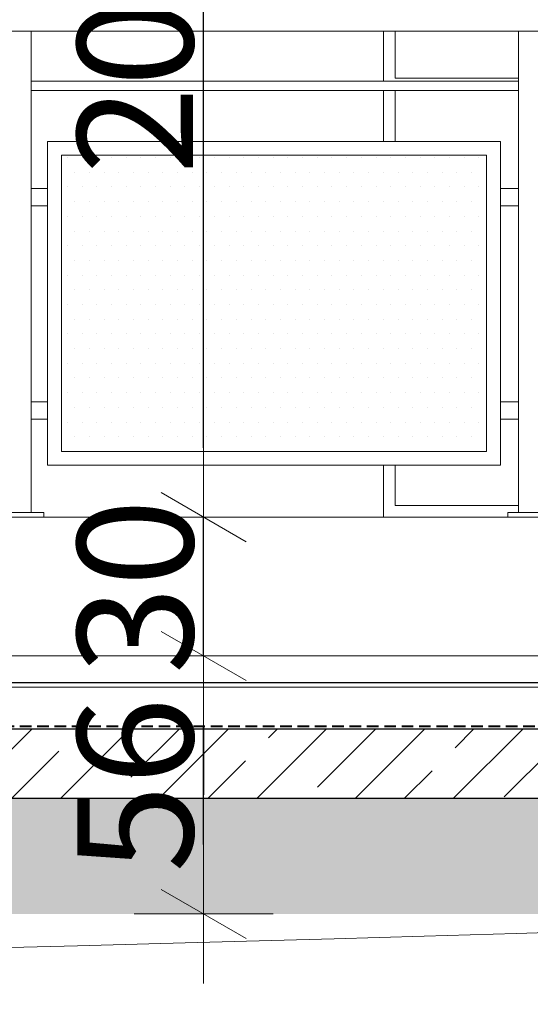
# Model space of a CAD drawing. Units: millimetres. Extents: x -943 to 42503, y 17413 to 33854.
# Drawn here: x 30848 to 30958, y 25745 to 25958 of the extents above; entities that cross this region are included whole.
import ezdxf

# ---------------------------------------------------------------- set-up
doc = ezdxf.new("R2010")
doc.units = ezdxf.units.MM
doc.header["$LTSCALE"] = 0.1
doc.linetypes.add('DASHED', pattern=[37.5, 25, -12.5])
doc.layers.get('0').update_dxf_attribs({"lineweight": 5})
for name, color, linetype, lineweight in [('A-CIENKIE LINIE', 250, 'Continuous', 5), ('A-linie pomocnicze', 253, 'Continuous', 9), ('A-okna', 251, 'Continuous', 5), ('A-wymiar wew.', 253, 'Continuous', 5), ('A-wypełanienie', 250, 'DASHED', 9), ('A-Ściana w widoku', 250, 'Continuous', 5), ('cienkie linie', 250, 'Continuous', 5), ('M izolacja', 5, 'DASHED', 30), ('Ogólne04', 7, 'Continuous', 50), ('SIATKA', 252, 'Continuous', 5), ('XR$2$Uzupełnienia_2d', 7, 'Continuous', 25), ('Ą-ŚCIANA-Gruba Linia', 250, 'Continuous', 30)]:
    doc.layers.add(name, color=color, linetype=linetype, lineweight=lineweight)
doc.styles.add('Arial Narrow', font='ARIALN.TTF', dxfattribs={"width": 0.7})
doc.dimstyles.new('DYBY 15', dxfattribs={"dimscale": 100, "dimtxt": 0.25, "dimasz": 0.15, "dimexe": 0, "dimexo": 0.3, "dimgap": 0.02, "dimtad": 1, "dimdec": 1, "dimrnd": 0.5, "dimdsep": 46, "dimtxsty": 'Arial Narrow', "dimblk1": 'A', "dimblk2": 'A', "dimsah": 1, "dimcen": 0.01, "dimdle": 0.1, "dimse1": 1, "dimse2": 1, "dimclrd": 256, "dimclre": 256, "dimclrt": 256, "dimaunit": 1, "dimazin": 0, "dimtfac": 1, "dimtdec": 1, "dimtix": 1, "dimtmove": 2, "dimatfit": 3, "dimfxl": 0, "dimtolj": 1, "dimtzin": 0, "dimarcsym": 0})

# ---------------------------------------------------------------- blocks, each defined once
blk = doc.blocks.new('A')
at = {"color": 31, "lineweight": 9}
for p, q in [((0, -1), (0, 1)), ((-0.354, -0.612), (0.354, 0.612)), ((-1, 0), (1, 0))]:
    blk.add_line(p, q, dxfattribs=at)
blk = doc.blocks.new('*D123')
at = {"layer": 'A-wymiar wew.', "lineweight": -2}
blk.add_line((30887.56, 25779.63), (30887.56, 25805.38), dxfattribs=at)
at = {"layer": 'DEFPOINTS', "color": 0}
for p in [(30817.89, 25820.38), (30887.56, 25820.38), (30825.89, 25764.63)]:
    blk.add_point(p, dxfattribs=at)
at = {"layer": 'A-wymiar wew.', "lineweight": -2, "xscale": 15, "yscale": 15, "zscale": 15}
for p, rotation in [((30887.56, 25820.38), 90), ((30887.56, 25764.63), 270)]:
    blk.add_blockref('A', p, dxfattribs=dict(at, rotation=rotation))
at = {"layer": 'A-wymiar wew.', "insert": (30872.8, 25792.51), "char_height": 25, "attachment_point": 5, "rotation": 90, "style": 'Arial Narrow'}
blk.add_mtext('\\A1;56', dxfattribs=at)
blk = doc.blocks.new('*D124')
at = {"layer": 'A-wymiar wew.', "lineweight": -2}
for p, q in [((30887.56, 25865.38), (30887.56, 25880.38)), ((30887.56, 25820.38), (30887.56, 25850.38)), ((30887.56, 25805.38), (30887.56, 25790.38))]:
    blk.add_line(p, q, dxfattribs=at)
at = {"layer": 'DEFPOINTS', "color": 0}
for p in [(30727.89, 25850.38), (30887.56, 25850.38), (30817.89, 25820.38)]:
    blk.add_point(p, dxfattribs=at)
at = {"layer": 'A-wymiar wew.', "lineweight": -2, "xscale": 15, "yscale": 15, "zscale": 15}
for p, rotation in [((30887.56, 25850.38), 270), ((30887.56, 25820.38), 90)]:
    blk.add_blockref('A', p, dxfattribs=dict(at, rotation=rotation))
at = {"layer": 'A-wymiar wew.', "insert": (30872.8, 25835.38), "char_height": 25, "attachment_point": 5, "rotation": 90, "style": 'Arial Narrow'}
blk.add_mtext('\\A1;30', dxfattribs=at)
blk = doc.blocks.new('*D125')
at = {"layer": 'A-wymiar wew.', "lineweight": -2}
blk.add_line((30887.56, 25865.38), (30887.56, 26040.38), dxfattribs=at)
at = {"layer": 'DEFPOINTS', "color": 0}
for p in [(30887.56, 26055.38), (30923.37, 26055.38), (30727.89, 25850.38)]:
    blk.add_point(p, dxfattribs=at)
at = {"layer": 'A-wymiar wew.', "lineweight": -2, "xscale": 15, "yscale": 15, "zscale": 15}
for p, rotation in [((30887.56, 26055.38), 90), ((30887.56, 25850.38), 270)]:
    blk.add_blockref('A', p, dxfattribs=dict(at, rotation=rotation))
at = {"layer": 'A-wymiar wew.', "insert": (30872.8, 25952.88), "char_height": 25, "attachment_point": 5, "rotation": 90, "style": 'Arial Narrow'}
blk.add_mtext('\\A1;205', dxfattribs=at)

msp = doc.modelspace()

# ---------------------------------------------------------------- hatches: boundary and pattern name
at = {"layer": 'A-wypełanienie'}
h = msp.add_hatch(dxfattribs=at)
h.set_pattern_fill('KRESKOWANI_7', color=256, scale=10, style=0, pattern_type=2)
h.set_pattern_definition([(45, (26653.624, 25850.382), (-10.6066, 10.6066), []), (45, (26648.321, 25855.685), (-10.6066, 10.6066), [20, -7])])
h.paths.add_polyline_path([(29431.116, 25789.632), (31108.116, 25789.632), (31108.116, 25804.632), (29431.116, 25804.632)], flags=0)
at = {"layer": 'Ogólne04', "linetype": 'Continuous', "lineweight": 13}
h = msp.add_hatch(dxfattribs=at)
h.set_pattern_fill('AR-SAND', scale=0.5, style=0)
h.set_pattern_definition([(37.5, (24982.705, 25656.566), (-0.800016, 24.47066), [0, -19.304, 0, -21.59, 0, -20.6375]), (7.5, (24982.705, 25656.566), (22.47616, 35.84126), [0, -10.414, 0, -17.399, 0, -6.6675]), (327.5, (24967.084, 25656.566), (39.54962, 0.07186), [0, -6.35, 0, -22.86, 0, -29.845]), (317.5, (24967.084, 25656.566), (38.17782, 11.14647), [0, -3.175, 0, -14.986, 0, -17.145])])
h.paths.add_polyline_path([(29440.116, 25789.632), (29440.116, 25764.632), (31099.116, 25764.632), (31099.116, 25789.632)], flags=0)

# ---------------------------------------------------------------- linework, layer by layer
at = {"layer": 'A-CIENKIE LINIE', "lineweight": 9}
msp.add_line((30735.463, 25955.384), (31070.463, 25955.385), dxfattribs=at)
at = {"layer": 'A-CIENKIE LINIE'}
for p, q in [((30951.701, 25928.588), (30951.702, 25928.588)), ((30850.337, 25921.384), (30853.838, 25921.384)), ((30850.337, 25917.688), (30850.337, 25921.384)), ((30850.338, 25921.384), (30853.838, 25921.384)), ((30850.338, 25917.688), (30850.338, 25921.384)), ((30850.338, 25921.384), (30853.838, 25921.384)), ((30850.338, 25917.688), (30850.338, 25921.384)), ((30850.338, 25921.384), (30853.838, 25921.384)), ((30850.338, 25917.688), (30850.338, 25921.384)), ((30850.338, 25921.384), (30853.838, 25921.384)), ((30850.338, 25917.688), (30850.338, 25921.384)), ((30850.338, 25921.384), (30853.838, 25921.384)), ((30850.338, 25917.688), (30850.338, 25921.384)), ((30850.338, 25921.384), (30853.838, 25921.384)), ((30850.338, 25917.688), (30850.338, 25921.384)), ((30853.838, 25921.384), (30853.838, 25917.688)), ((30853.838, 25921.384), (30853.838, 25917.688)), ((30853.838, 25921.384), (30853.838, 25917.688)), ((30853.838, 25921.384), (30853.838, 25917.688)), ((30853.838, 25921.384), (30853.838, 25917.688)), ((30853.838, 25921.384), (30853.838, 25917.688)), ((30853.838, 25921.384), (30853.838, 25917.688)), ((30951.701, 25921.384), (30955.58, 25921.384)), ((30951.701, 25917.688), (30951.701, 25921.384)), ((30951.701, 25921.384), (30955.58, 25921.384)), ((30951.701, 25917.688), (30951.701, 25921.384)), ((30951.701, 25921.384), (30955.58, 25921.384)), ((30951.701, 25917.688), (30951.701, 25921.384)), ((30951.701, 25921.384), (30955.58, 25921.384)), ((30951.701, 25917.688), (30951.701, 25921.384)), ((30951.702, 25921.384), (30955.579, 25921.384)), ((30951.702, 25917.688), (30951.702, 25921.384)), ((30951.702, 25921.384), (30955.579, 25921.384)), ((30951.702, 25917.688), (30951.702, 25921.384)), ((30951.702, 25921.384), (30955.579, 25921.384)), ((30951.702, 25917.688), (30951.702, 25921.384)), ((30951.702, 25921.384), (30955.579, 25921.384)), ((30951.702, 25917.688), (30951.702, 25921.384)), ((30955.579, 25921.384), (30955.579, 25917.688)), ((30955.579, 25921.384), (30955.579, 25917.688)), ((30955.579, 25921.384), (30955.579, 25917.688)), ((30955.579, 25921.384), (30955.579, 25917.688)), ((30955.58, 25921.384), (30955.58, 25917.688)), ((30955.58, 25921.384), (30955.58, 25917.688)), ((30955.58, 25921.384), (30955.58, 25917.688)), ((30955.58, 25921.384), (30955.58, 25917.688)), ((30853.838, 25917.688), (30850.337, 25917.688)), ((30853.838, 25917.688), (30850.338, 25917.688)), ((30853.838, 25917.688), (30850.338, 25917.688)), ((30853.838, 25917.688), (30850.338, 25917.688)), ((30853.838, 25917.688), (30850.338, 25917.688)), ((30853.838, 25917.688), (30850.338, 25917.688)), ((30853.838, 25917.688), (30850.338, 25917.688)), ((30955.58, 25917.688), (30951.701, 25917.688)), ((30955.58, 25917.688), (30951.701, 25917.688)), ((30955.58, 25917.688), (30951.701, 25917.688)), ((30955.58, 25917.688), (30951.701, 25917.688)), ((30955.579, 25917.688), (30951.702, 25917.688)), ((30955.579, 25917.688), (30951.702, 25917.688)), ((30955.579, 25917.688), (30951.702, 25917.688)), ((30955.579, 25917.688), (30951.702, 25917.688)), ((30850.337, 25875.283), (30853.837, 25875.283)), ((30850.337, 25871.588), (30850.337, 25875.283)), ((30850.338, 25875.283), (30853.838, 25875.283)), ((30850.338, 25871.588), (30850.338, 25875.283)), ((30850.338, 25875.283), (30853.838, 25875.283)), ((30850.338, 25871.588), (30850.338, 25875.283)), ((30853.837, 25875.283), (30853.837, 25871.588)), ((30853.838, 25875.283), (30853.838, 25871.588)), ((30853.838, 25875.283), (30853.838, 25871.588)), ((30951.7, 25875.283), (30955.579, 25875.283)), ((30951.7, 25871.588), (30951.7, 25875.283)), ((30951.701, 25875.283), (30955.579, 25875.283)), ((30951.701, 25871.588), (30951.701, 25875.283)), ((30955.579, 25875.283), (30955.579, 25871.588)), ((30955.579, 25875.283), (30955.579, 25871.588)), ((30853.837, 25871.588), (30850.337, 25871.588)), ((30853.838, 25871.588), (30850.338, 25871.588)), ((30853.838, 25871.588), (30850.338, 25871.588)), ((30955.579, 25871.588), (30951.7, 25871.588)), ((30955.579, 25871.588), (30951.701, 25871.588))]:
    msp.add_line(p, q, dxfattribs=at)
at = {"layer": 'A-CIENKIE LINIE', "lineweight": 5}
msp.add_line((31107.116, 25820.382), (29432.116, 25820.382), dxfattribs=at)
at = {"layer": 'A-linie pomocnicze'}
msp.add_open_spline([(29439.938, 25764.879), (29688.618, 25745.109), (29895.66, 25762.352), (30303.074, 25765.168), (30599.288, 25747.011), (31109.115, 25765.642)], degree=3, knots=[0, 0, 0, 0, 94.8208858, 212.8267227, 299.6413218, 299.6413218, 299.6413218, 299.6413218], dxfattribs=at)
at = {"layer": 'A-okna', "lineweight": 5}
msp.add_line((30928.963, 25945.267), (30955.579, 25945.267), dxfattribs=at)
for points in [[(31066.463, 25955.385), (31066.463, 25850.382), (30926.463, 25850.382), (30926.463, 25861.588)], [(30926.463, 25944.611), (30926.463, 25955.384)], [(30928.963, 25945.267), (30928.963, 25955.384)], [(30926.463, 25931.588), (30926.463, 25942.611)], [(30928.963, 25931.588), (30928.963, 25942.636), (30928.963, 25942.636)], [(30955.579, 25852.882), (30928.963, 25852.882), (30928.963, 25861.588)]]:
    msp.add_lwpolyline(points, dxfattribs=at)
at = {"layer": 'A-Ściana w widoku', "lineweight": 9}
msp.add_line((31070.463, 25850.382), (30735.463, 25850.382), dxfattribs=at)
at = {"layer": 'cienkie linie', "lineweight": 13}
for p, q in [((30850.338, 25955.384), (30850.338, 25851.384)), ((30955.579, 25955.384), (30955.579, 25851.384)), ((30955.579, 25955.384), (30955.579, 25851.384)), ((30843.056, 25851.384), (30853.056, 25851.384)), ((30853.056, 25850.384), (30843.056, 25850.384)), ((30853.056, 25851.384), (30853.056, 25850.384)), ((30953.297, 25851.384), (30963.297, 25851.384)), ((30953.297, 25850.384), (30953.297, 25851.384)), ((30953.297, 25851.384), (30963.297, 25851.384)), ((30963.296, 25850.384), (30953.297, 25850.384))]:
    msp.add_line(p, q, dxfattribs=at)
at = {"layer": 'cienkie linie', "lineweight": 9}
for p, q in [((30850.338, 25944.611), (30955.579, 25944.611)), ((30850.338, 25942.611), (30955.587, 25942.611)), ((30853.837, 25861.588), (30853.837, 25931.588)), ((30853.838, 25931.588), (30951.702, 25931.588)), ((30951.701, 25931.588), (30951.701, 25861.588)), ((30951.702, 25861.588), (30853.838, 25861.588))]:
    msp.add_line(p, q, dxfattribs=at)
at = {"layer": 'M izolacja', "lineweight": 40}
msp.add_line((31109.116, 25805.132), (29431.116, 25805.132), dxfattribs=at)
at = {"layer": 'SIATKA'}
for p, q in [((30853.838, 25861.588), (30853.838, 25931.588)), ((30893.838, 25931.588), (30951.702, 25931.588)), ((30951.702, 25931.588), (30951.702, 25861.588)), ((30856.837, 25928.588), (30948.701, 25928.588)), ((30856.837, 25864.588), (30856.837, 25928.588)), ((30858.138, 25928.088), (30858.138, 25928.088)), ((30861.313, 25928.088), (30861.313, 25928.088)), ((30864.488, 25928.088), (30864.488, 25928.088)), ((30867.663, 25928.088), (30867.663, 25928.088)), ((30870.838, 25928.088), (30870.838, 25928.088)), ((30874.013, 25928.088), (30874.013, 25928.088)), ((30877.188, 25928.088), (30877.188, 25928.088)), ((30880.363, 25928.088), (30880.363, 25928.088)), ((30883.538, 25928.088), (30883.538, 25928.088)), ((30886.713, 25928.088), (30886.713, 25928.088)), ((30889.888, 25928.088), (30889.888, 25928.088)), ((30893.063, 25928.088), (30893.063, 25928.088)), ((30896.238, 25928.088), (30896.238, 25928.088)), ((30899.413, 25928.088), (30899.413, 25928.088)), ((30902.588, 25928.088), (30902.588, 25928.088)), ((30905.763, 25928.088), (30905.763, 25928.088)), ((30908.938, 25928.088), (30908.938, 25928.088)), ((30912.113, 25928.088), (30912.113, 25928.088)), ((30915.288, 25928.088), (30915.288, 25928.088)), ((30918.463, 25928.088), (30918.463, 25928.088)), ((30921.638, 25928.088), (30921.638, 25928.088)), ((30924.813, 25928.088), (30924.813, 25928.088)), ((30927.988, 25928.088), (30927.988, 25928.088)), ((30931.163, 25928.088), (30931.163, 25928.088)), ((30934.338, 25928.088), (30934.338, 25928.088)), ((30937.513, 25928.088), (30937.513, 25928.088)), ((30940.688, 25928.088), (30940.688, 25928.088)), ((30943.863, 25928.088), (30943.863, 25928.088)), ((30947.038, 25928.088), (30947.038, 25928.088)), ((30948.701, 25928.588), (30948.701, 25864.588)), ((30859.726, 25924.913), (30859.726, 25924.913)), ((30862.901, 25924.913), (30862.901, 25924.913)), ((30862.901, 25924.913), (30862.901, 25924.913)), ((30866.076, 25924.913), (30866.076, 25924.913)), ((30869.251, 25924.913), (30869.251, 25924.913)), ((30872.426, 25924.913), (30872.426, 25924.913)), ((30875.601, 25924.913), (30875.601, 25924.913)), ((30878.776, 25924.913), (30878.776, 25924.913)), ((30881.951, 25924.913), (30881.951, 25924.913)), ((30885.126, 25924.913), (30885.126, 25924.913)), ((30888.301, 25924.913), (30888.301, 25924.913)), ((30891.476, 25924.913), (30891.476, 25924.913)), ((30894.651, 25924.913), (30894.651, 25924.913)), ((30897.826, 25924.913), (30897.826, 25924.913)), ((30901.001, 25924.913), (30901.001, 25924.913)), ((30904.176, 25924.913), (30904.176, 25924.913)), ((30907.351, 25924.913), (30907.351, 25924.913)), ((30910.526, 25924.913), (30910.526, 25924.913)), ((30913.701, 25924.913), (30913.701, 25924.913)), ((30916.876, 25924.913), (30916.876, 25924.913)), ((30920.051, 25924.913), (30920.051, 25924.913)), ((30923.226, 25924.913), (30923.226, 25924.913)), ((30926.401, 25924.913), (30926.401, 25924.913)), ((30929.576, 25924.913), (30929.576, 25924.913)), ((30932.751, 25924.913), (30932.751, 25924.913)), ((30935.926, 25924.913), (30935.926, 25924.913)), ((30939.101, 25924.913), (30939.101, 25924.913)), ((30942.276, 25924.913), (30942.276, 25924.913)), ((30945.451, 25924.913), (30945.451, 25924.913)), ((30948.626, 25924.913), (30948.626, 25924.913)), ((30858.138, 25921.738), (30858.138, 25921.738)), ((30861.313, 25921.738), (30861.313, 25921.738)), ((30864.488, 25921.738), (30864.488, 25921.738)), ((30867.663, 25921.738), (30867.663, 25921.738)), ((30870.838, 25921.738), (30870.838, 25921.738)), ((30874.013, 25921.738), (30874.013, 25921.738)), ((30877.188, 25921.738), (30877.188, 25921.738)), ((30880.363, 25921.738), (30880.363, 25921.738)), ((30883.538, 25921.738), (30883.538, 25921.738)), ((30886.713, 25921.738), (30886.713, 25921.738)), ((30889.888, 25921.738), (30889.888, 25921.738)), ((30893.063, 25921.738), (30893.063, 25921.738)), ((30896.238, 25921.738), (30896.238, 25921.738)), ((30899.413, 25921.738), (30899.413, 25921.738)), ((30902.588, 25921.738), (30902.588, 25921.738)), ((30905.763, 25921.738), (30905.763, 25921.738)), ((30908.938, 25921.738), (30908.938, 25921.738)), ((30912.113, 25921.738), (30912.113, 25921.738)), ((30915.288, 25921.738), (30915.288, 25921.738)), ((30918.463, 25921.738), (30918.463, 25921.738)), ((30921.638, 25921.738), (30921.638, 25921.738)), ((30924.813, 25921.738), (30924.813, 25921.738)), ((30927.988, 25921.738), (30927.988, 25921.738)), ((30931.163, 25921.738), (30931.163, 25921.738)), ((30934.338, 25921.738), (30934.338, 25921.738)), ((30937.513, 25921.738), (30937.513, 25921.738)), ((30940.688, 25921.738), (30940.688, 25921.738)), ((30943.863, 25921.738), (30943.863, 25921.738)), ((30947.038, 25921.738), (30947.038, 25921.738)), ((30859.726, 25918.563), (30859.726, 25918.563)), ((30862.901, 25918.563), (30862.901, 25918.563)), ((30862.901, 25918.563), (30862.901, 25918.563)), ((30866.076, 25918.563), (30866.076, 25918.563)), ((30869.251, 25918.563), (30869.251, 25918.563)), ((30872.426, 25918.563), (30872.426, 25918.563)), ((30875.601, 25918.563), (30875.601, 25918.563)), ((30878.776, 25918.563), (30878.776, 25918.563)), ((30881.951, 25918.563), (30881.951, 25918.563)), ((30885.126, 25918.563), (30885.126, 25918.563)), ((30888.301, 25918.563), (30888.301, 25918.563)), ((30891.476, 25918.563), (30891.476, 25918.563)), ((30894.651, 25918.563), (30894.651, 25918.563)), ((30897.826, 25918.563), (30897.826, 25918.563)), ((30901.001, 25918.563), (30901.001, 25918.563)), ((30904.176, 25918.563), (30904.176, 25918.563)), ((30907.351, 25918.563), (30907.351, 25918.563)), ((30910.526, 25918.563), (30910.526, 25918.563)), ((30913.701, 25918.563), (30913.701, 25918.563)), ((30916.876, 25918.563), (30916.876, 25918.563)), ((30920.051, 25918.563), (30920.051, 25918.563)), ((30923.226, 25918.563), (30923.226, 25918.563)), ((30926.401, 25918.563), (30926.401, 25918.563)), ((30929.576, 25918.563), (30929.576, 25918.563)), ((30932.751, 25918.563), (30932.751, 25918.563)), ((30935.926, 25918.563), (30935.926, 25918.563)), ((30939.101, 25918.563), (30939.101, 25918.563)), ((30942.276, 25918.563), (30942.276, 25918.563)), ((30945.451, 25918.563), (30945.451, 25918.563)), ((30948.626, 25918.563), (30948.626, 25918.563)), ((30858.138, 25915.388), (30858.138, 25915.388)), ((30861.313, 25915.388), (30861.313, 25915.388)), ((30864.488, 25915.388), (30864.488, 25915.388)), ((30867.663, 25915.388), (30867.663, 25915.388)), ((30870.838, 25915.388), (30870.838, 25915.388)), ((30874.013, 25915.388), (30874.013, 25915.388)), ((30877.188, 25915.388), (30877.188, 25915.388)), ((30880.363, 25915.388), (30880.363, 25915.388)), ((30883.538, 25915.388), (30883.538, 25915.388)), ((30886.713, 25915.388), (30886.713, 25915.388)), ((30889.888, 25915.388), (30889.888, 25915.388)), ((30893.063, 25915.388), (30893.063, 25915.388)), ((30896.238, 25915.388), (30896.238, 25915.388)), ((30899.413, 25915.388), (30899.413, 25915.388)), ((30902.588, 25915.388), (30902.588, 25915.388)), ((30905.763, 25915.388), (30905.763, 25915.388)), ((30908.938, 25915.388), (30908.938, 25915.388)), ((30912.113, 25915.388), (30912.113, 25915.388)), ((30915.288, 25915.388), (30915.288, 25915.388)), ((30918.463, 25915.388), (30918.463, 25915.388)), ((30921.638, 25915.388), (30921.638, 25915.388)), ((30924.813, 25915.388), (30924.813, 25915.388)), ((30927.988, 25915.388), (30927.988, 25915.388)), ((30931.163, 25915.388), (30931.163, 25915.388)), ((30934.338, 25915.388), (30934.338, 25915.388)), ((30937.513, 25915.388), (30937.513, 25915.388)), ((30940.688, 25915.388), (30940.688, 25915.388)), ((30943.863, 25915.388), (30943.863, 25915.388)), ((30947.038, 25915.388), (30947.038, 25915.388)), ((30859.726, 25912.213), (30859.726, 25912.213)), ((30862.901, 25912.213), (30862.901, 25912.213)), ((30862.901, 25912.213), (30862.901, 25912.213)), ((30866.076, 25912.213), (30866.076, 25912.213)), ((30869.251, 25912.213), (30869.251, 25912.213)), ((30872.426, 25912.213), (30872.426, 25912.213)), ((30875.601, 25912.213), (30875.601, 25912.213)), ((30878.776, 25912.213), (30878.776, 25912.213)), ((30881.951, 25912.213), (30881.951, 25912.213)), ((30885.126, 25912.213), (30885.126, 25912.213)), ((30888.301, 25912.213), (30888.301, 25912.213)), ((30891.476, 25912.213), (30891.476, 25912.213)), ((30894.651, 25912.213), (30894.651, 25912.213)), ((30897.826, 25912.213), (30897.826, 25912.213)), ((30901.001, 25912.213), (30901.001, 25912.213)), ((30904.176, 25912.213), (30904.176, 25912.213)), ((30907.351, 25912.213), (30907.351, 25912.213)), ((30910.526, 25912.213), (30910.526, 25912.213)), ((30913.701, 25912.213), (30913.701, 25912.213)), ((30916.876, 25912.213), (30916.876, 25912.213)), ((30920.051, 25912.213), (30920.051, 25912.213)), ((30923.226, 25912.213), (30923.226, 25912.213)), ((30926.401, 25912.213), (30926.401, 25912.213)), ((30929.576, 25912.213), (30929.576, 25912.213)), ((30932.751, 25912.213), (30932.751, 25912.213)), ((30935.926, 25912.213), (30935.926, 25912.213)), ((30939.101, 25912.213), (30939.101, 25912.213)), ((30942.276, 25912.213), (30942.276, 25912.213)), ((30945.451, 25912.213), (30945.451, 25912.213)), ((30948.626, 25912.213), (30948.626, 25912.213)), ((30858.138, 25909.038), (30858.138, 25909.038)), ((30861.313, 25909.038), (30861.313, 25909.038)), ((30864.488, 25909.038), (30864.488, 25909.038)), ((30867.663, 25909.038), (30867.663, 25909.038)), ((30870.838, 25909.038), (30870.838, 25909.038)), ((30874.013, 25909.038), (30874.013, 25909.038)), ((30877.188, 25909.038), (30877.188, 25909.038)), ((30880.363, 25909.038), (30880.363, 25909.038)), ((30883.538, 25909.038), (30883.538, 25909.038)), ((30886.713, 25909.038), (30886.713, 25909.038)), ((30889.888, 25909.038), (30889.888, 25909.038)), ((30893.063, 25909.038), (30893.063, 25909.038)), ((30896.238, 25909.038), (30896.238, 25909.038)), ((30899.413, 25909.038), (30899.413, 25909.038)), ((30902.588, 25909.038), (30902.588, 25909.038)), ((30905.763, 25909.038), (30905.763, 25909.038)), ((30908.938, 25909.038), (30908.938, 25909.038)), ((30912.113, 25909.038), (30912.113, 25909.038)), ((30915.288, 25909.038), (30915.288, 25909.038)), ((30918.463, 25909.038), (30918.463, 25909.038)), ((30921.638, 25909.038), (30921.638, 25909.038)), ((30924.813, 25909.038), (30924.813, 25909.038)), ((30927.988, 25909.038), (30927.988, 25909.038)), ((30931.163, 25909.038), (30931.163, 25909.038)), ((30934.338, 25909.038), (30934.338, 25909.038)), ((30937.513, 25909.038), (30937.513, 25909.038)), ((30940.688, 25909.038), (30940.688, 25909.038)), ((30943.863, 25909.038), (30943.863, 25909.038)), ((30947.038, 25909.038), (30947.038, 25909.038)), ((30859.726, 25905.863), (30859.726, 25905.863)), ((30862.901, 25905.863), (30862.901, 25905.863)), ((30862.901, 25905.863), (30862.901, 25905.863)), ((30866.076, 25905.863), (30866.076, 25905.863)), ((30869.251, 25905.863), (30869.251, 25905.863)), ((30872.426, 25905.863), (30872.426, 25905.863)), ((30875.601, 25905.863), (30875.601, 25905.863)), ((30878.776, 25905.863), (30878.776, 25905.863)), ((30881.951, 25905.863), (30881.951, 25905.863)), ((30885.126, 25905.863), (30885.126, 25905.863)), ((30888.301, 25905.863), (30888.301, 25905.863)), ((30891.476, 25905.863), (30891.476, 25905.863)), ((30894.651, 25905.863), (30894.651, 25905.863)), ((30897.826, 25905.863), (30897.826, 25905.863)), ((30901.001, 25905.863), (30901.001, 25905.863)), ((30904.176, 25905.863), (30904.176, 25905.863)), ((30907.351, 25905.863), (30907.351, 25905.863)), ((30910.526, 25905.863), (30910.526, 25905.863)), ((30913.701, 25905.863), (30913.701, 25905.863)), ((30916.876, 25905.863), (30916.876, 25905.863)), ((30920.051, 25905.863), (30920.051, 25905.863)), ((30923.226, 25905.863), (30923.226, 25905.863)), ((30926.401, 25905.863), (30926.401, 25905.863)), ((30929.576, 25905.863), (30929.576, 25905.863)), ((30932.751, 25905.863), (30932.751, 25905.863)), ((30935.926, 25905.863), (30935.926, 25905.863)), ((30939.101, 25905.863), (30939.101, 25905.863)), ((30942.276, 25905.863), (30942.276, 25905.863)), ((30945.451, 25905.863), (30945.451, 25905.863)), ((30948.626, 25905.863), (30948.626, 25905.863)), ((30858.138, 25902.688), (30858.138, 25902.688)), ((30861.313, 25902.688), (30861.313, 25902.688)), ((30864.488, 25902.688), (30864.488, 25902.688)), ((30867.663, 25902.688), (30867.663, 25902.688)), ((30870.838, 25902.688), (30870.838, 25902.688)), ((30874.013, 25902.688), (30874.013, 25902.688)), ((30877.188, 25902.688), (30877.188, 25902.688)), ((30880.363, 25902.688), (30880.363, 25902.688)), ((30883.538, 25902.688), (30883.538, 25902.688)), ((30886.713, 25902.688), (30886.713, 25902.688)), ((30889.888, 25902.688), (30889.888, 25902.688)), ((30893.063, 25902.688), (30893.063, 25902.688)), ((30896.238, 25902.688), (30896.238, 25902.688)), ((30899.413, 25902.688), (30899.413, 25902.688)), ((30902.588, 25902.688), (30902.588, 25902.688)), ((30905.763, 25902.688), (30905.763, 25902.688)), ((30908.938, 25902.688), (30908.938, 25902.688)), ((30912.113, 25902.688), (30912.113, 25902.688)), ((30915.288, 25902.688), (30915.288, 25902.688)), ((30918.463, 25902.688), (30918.463, 25902.688)), ((30921.638, 25902.688), (30921.638, 25902.688)), ((30924.813, 25902.688), (30924.813, 25902.688)), ((30927.988, 25902.688), (30927.988, 25902.688)), ((30931.163, 25902.688), (30931.163, 25902.688)), ((30934.338, 25902.688), (30934.338, 25902.688)), ((30937.513, 25902.688), (30937.513, 25902.688)), ((30940.688, 25902.688), (30940.688, 25902.688)), ((30943.863, 25902.688), (30943.863, 25902.688)), ((30947.038, 25902.688), (30947.038, 25902.688)), ((30859.726, 25899.513), (30859.726, 25899.513)), ((30862.901, 25899.513), (30862.901, 25899.513)), ((30862.901, 25899.513), (30862.901, 25899.513)), ((30866.076, 25899.513), (30866.076, 25899.513)), ((30869.251, 25899.513), (30869.251, 25899.513)), ((30872.426, 25899.513), (30872.426, 25899.513)), ((30875.601, 25899.513), (30875.601, 25899.513)), ((30878.776, 25899.513), (30878.776, 25899.513)), ((30881.951, 25899.513), (30881.951, 25899.513)), ((30885.126, 25899.513), (30885.126, 25899.513)), ((30888.301, 25899.513), (30888.301, 25899.513)), ((30891.476, 25899.513), (30891.476, 25899.513)), ((30894.651, 25899.513), (30894.651, 25899.513)), ((30897.826, 25899.513), (30897.826, 25899.513)), ((30901.001, 25899.513), (30901.001, 25899.513)), ((30904.176, 25899.513), (30904.176, 25899.513)), ((30907.351, 25899.513), (30907.351, 25899.513)), ((30910.526, 25899.513), (30910.526, 25899.513)), ((30913.701, 25899.513), (30913.701, 25899.513)), ((30916.876, 25899.513), (30916.876, 25899.513)), ((30920.051, 25899.513), (30920.051, 25899.513)), ((30923.226, 25899.513), (30923.226, 25899.513)), ((30926.401, 25899.513), (30926.401, 25899.513)), ((30929.576, 25899.513), (30929.576, 25899.513)), ((30932.751, 25899.513), (30932.751, 25899.513)), ((30935.926, 25899.513), (30935.926, 25899.513)), ((30939.101, 25899.513), (30939.101, 25899.513)), ((30942.276, 25899.513), (30942.276, 25899.513)), ((30945.451, 25899.513), (30945.451, 25899.513)), ((30948.626, 25899.513), (30948.626, 25899.513)), ((30858.138, 25896.338), (30858.138, 25896.338)), ((30861.313, 25896.338), (30861.313, 25896.338)), ((30864.488, 25896.338), (30864.488, 25896.338)), ((30867.663, 25896.338), (30867.663, 25896.338)), ((30870.838, 25896.338), (30870.838, 25896.338)), ((30874.013, 25896.338), (30874.013, 25896.338)), ((30877.188, 25896.338), (30877.188, 25896.338)), ((30880.363, 25896.338), (30880.363, 25896.338)), ((30883.538, 25896.338), (30883.538, 25896.338)), ((30886.713, 25896.338), (30886.713, 25896.338)), ((30889.888, 25896.338), (30889.888, 25896.338)), ((30893.063, 25896.338), (30893.063, 25896.338)), ((30896.238, 25896.338), (30896.238, 25896.338)), ((30899.413, 25896.338), (30899.413, 25896.338)), ((30902.588, 25896.338), (30902.588, 25896.338)), ((30905.763, 25896.338), (30905.763, 25896.338)), ((30908.938, 25896.338), (30908.938, 25896.338)), ((30912.113, 25896.338), (30912.113, 25896.338)), ((30915.288, 25896.338), (30915.288, 25896.338)), ((30918.463, 25896.338), (30918.463, 25896.338)), ((30921.638, 25896.338), (30921.638, 25896.338)), ((30924.813, 25896.338), (30924.813, 25896.338)), ((30927.988, 25896.338), (30927.988, 25896.338)), ((30931.163, 25896.338), (30931.163, 25896.338)), ((30934.338, 25896.338), (30934.338, 25896.338)), ((30937.513, 25896.338), (30937.513, 25896.338)), ((30940.688, 25896.338), (30940.688, 25896.338)), ((30943.863, 25896.338), (30943.863, 25896.338)), ((30947.038, 25896.338), (30947.038, 25896.338)), ((30859.726, 25893.163), (30859.726, 25893.163)), ((30862.901, 25893.163), (30862.901, 25893.163)), ((30862.901, 25893.163), (30862.901, 25893.163)), ((30866.076, 25893.163), (30866.076, 25893.163)), ((30869.251, 25893.163), (30869.251, 25893.163)), ((30872.426, 25893.163), (30872.426, 25893.163)), ((30875.601, 25893.163), (30875.601, 25893.163)), ((30878.776, 25893.163), (30878.776, 25893.163)), ((30881.951, 25893.163), (30881.951, 25893.163)), ((30885.126, 25893.163), (30885.126, 25893.163)), ((30888.301, 25893.163), (30888.301, 25893.163)), ((30891.476, 25893.163), (30891.476, 25893.163)), ((30894.651, 25893.163), (30894.651, 25893.163)), ((30897.826, 25893.163), (30897.826, 25893.163)), ((30901.001, 25893.163), (30901.001, 25893.163)), ((30904.176, 25893.163), (30904.176, 25893.163)), ((30907.351, 25893.163), (30907.351, 25893.163)), ((30910.526, 25893.163), (30910.526, 25893.163)), ((30913.701, 25893.163), (30913.701, 25893.163)), ((30916.876, 25893.163), (30916.876, 25893.163)), ((30920.051, 25893.163), (30920.051, 25893.163)), ((30923.226, 25893.163), (30923.226, 25893.163)), ((30926.401, 25893.163), (30926.401, 25893.163)), ((30929.576, 25893.163), (30929.576, 25893.163)), ((30932.751, 25893.163), (30932.751, 25893.163)), ((30935.926, 25893.163), (30935.926, 25893.163)), ((30939.101, 25893.163), (30939.101, 25893.163)), ((30942.276, 25893.163), (30942.276, 25893.163)), ((30945.451, 25893.163), (30945.451, 25893.163)), ((30948.626, 25893.163), (30948.626, 25893.163)), ((30858.138, 25889.988), (30858.138, 25889.988)), ((30861.313, 25889.988), (30861.313, 25889.988)), ((30864.488, 25889.988), (30864.488, 25889.988)), ((30867.663, 25889.988), (30867.663, 25889.988)), ((30870.838, 25889.988), (30870.838, 25889.988)), ((30874.013, 25889.988), (30874.013, 25889.988)), ((30877.188, 25889.988), (30877.188, 25889.988)), ((30880.363, 25889.988), (30880.363, 25889.988)), ((30883.538, 25889.988), (30883.538, 25889.988)), ((30886.713, 25889.988), (30886.713, 25889.988)), ((30889.888, 25889.988), (30889.888, 25889.988)), ((30893.063, 25889.988), (30893.063, 25889.988)), ((30896.238, 25889.988), (30896.238, 25889.988)), ((30899.413, 25889.988), (30899.413, 25889.988)), ((30902.588, 25889.988), (30902.588, 25889.988)), ((30905.763, 25889.988), (30905.763, 25889.988)), ((30908.938, 25889.988), (30908.938, 25889.988)), ((30912.113, 25889.988), (30912.113, 25889.988)), ((30915.288, 25889.988), (30915.288, 25889.988)), ((30918.463, 25889.988), (30918.463, 25889.988)), ((30921.638, 25889.988), (30921.638, 25889.988)), ((30924.813, 25889.988), (30924.813, 25889.988)), ((30927.988, 25889.988), (30927.988, 25889.988)), ((30931.163, 25889.988), (30931.163, 25889.988)), ((30934.338, 25889.988), (30934.338, 25889.988)), ((30937.513, 25889.988), (30937.513, 25889.988)), ((30940.688, 25889.988), (30940.688, 25889.988)), ((30943.863, 25889.988), (30943.863, 25889.988)), ((30947.038, 25889.988), (30947.038, 25889.988)), ((30859.726, 25886.813), (30859.726, 25886.813)), ((30862.901, 25886.813), (30862.901, 25886.813)), ((30862.901, 25886.813), (30862.901, 25886.813)), ((30866.076, 25886.813), (30866.076, 25886.813)), ((30869.251, 25886.813), (30869.251, 25886.813)), ((30872.426, 25886.813), (30872.426, 25886.813)), ((30875.601, 25886.813), (30875.601, 25886.813)), ((30878.776, 25886.813), (30878.776, 25886.813)), ((30881.951, 25886.813), (30881.951, 25886.813)), ((30885.126, 25886.813), (30885.126, 25886.813)), ((30888.301, 25886.813), (30888.301, 25886.813)), ((30891.476, 25886.813), (30891.476, 25886.813)), ((30894.651, 25886.813), (30894.651, 25886.813)), ((30897.826, 25886.813), (30897.826, 25886.813)), ((30901.001, 25886.813), (30901.001, 25886.813)), ((30904.176, 25886.813), (30904.176, 25886.813)), ((30907.351, 25886.813), (30907.351, 25886.813)), ((30910.526, 25886.813), (30910.526, 25886.813)), ((30913.701, 25886.813), (30913.701, 25886.813)), ((30916.876, 25886.813), (30916.876, 25886.813)), ((30920.051, 25886.813), (30920.051, 25886.813)), ((30923.226, 25886.813), (30923.226, 25886.813)), ((30926.401, 25886.813), (30926.401, 25886.813)), ((30929.576, 25886.813), (30929.576, 25886.813)), ((30932.751, 25886.813), (30932.751, 25886.813)), ((30935.926, 25886.813), (30935.926, 25886.813)), ((30939.101, 25886.813), (30939.101, 25886.813)), ((30942.276, 25886.813), (30942.276, 25886.813)), ((30945.451, 25886.813), (30945.451, 25886.813)), ((30948.626, 25886.813), (30948.626, 25886.813)), ((30858.138, 25883.638), (30858.138, 25883.638)), ((30861.313, 25883.638), (30861.313, 25883.638)), ((30864.488, 25883.638), (30864.488, 25883.638)), ((30867.663, 25883.638), (30867.663, 25883.638)), ((30870.838, 25883.638), (30870.838, 25883.638)), ((30874.013, 25883.638), (30874.013, 25883.638)), ((30877.188, 25883.638), (30877.188, 25883.638)), ((30880.363, 25883.638), (30880.363, 25883.638)), ((30883.538, 25883.638), (30883.538, 25883.638)), ((30886.713, 25883.638), (30886.713, 25883.638)), ((30889.888, 25883.638), (30889.888, 25883.638)), ((30893.063, 25883.638), (30893.063, 25883.638)), ((30896.238, 25883.638), (30896.238, 25883.638)), ((30899.413, 25883.638), (30899.413, 25883.638)), ((30902.588, 25883.638), (30902.588, 25883.638)), ((30905.763, 25883.638), (30905.763, 25883.638)), ((30908.938, 25883.638), (30908.938, 25883.638)), ((30912.113, 25883.638), (30912.113, 25883.638)), ((30915.288, 25883.638), (30915.288, 25883.638)), ((30918.463, 25883.638), (30918.463, 25883.638)), ((30921.638, 25883.638), (30921.638, 25883.638)), ((30924.813, 25883.638), (30924.813, 25883.638)), ((30927.988, 25883.638), (30927.988, 25883.638)), ((30931.163, 25883.638), (30931.163, 25883.638)), ((30934.338, 25883.638), (30934.338, 25883.638)), ((30937.513, 25883.638), (30937.513, 25883.638)), ((30940.688, 25883.638), (30940.688, 25883.638)), ((30943.863, 25883.638), (30943.863, 25883.638)), ((30947.038, 25883.638), (30947.038, 25883.638)), ((30859.726, 25880.463), (30859.726, 25880.463)), ((30862.901, 25880.463), (30862.901, 25880.463)), ((30862.901, 25880.463), (30862.901, 25880.463)), ((30866.076, 25880.463), (30866.076, 25880.463)), ((30869.251, 25880.463), (30869.251, 25880.463)), ((30872.426, 25880.463), (30872.426, 25880.463)), ((30875.601, 25880.463), (30875.601, 25880.463)), ((30878.776, 25880.463), (30878.776, 25880.463)), ((30881.951, 25880.463), (30881.951, 25880.463)), ((30885.126, 25880.463), (30885.126, 25880.463)), ((30888.301, 25880.463), (30888.301, 25880.463)), ((30891.476, 25880.463), (30891.476, 25880.463)), ((30894.651, 25880.463), (30894.651, 25880.463)), ((30897.826, 25880.463), (30897.826, 25880.463)), ((30901.001, 25880.463), (30901.001, 25880.463)), ((30904.176, 25880.463), (30904.176, 25880.463)), ((30907.351, 25880.463), (30907.351, 25880.463)), ((30910.526, 25880.463), (30910.526, 25880.463)), ((30913.701, 25880.463), (30913.701, 25880.463)), ((30916.876, 25880.463), (30916.876, 25880.463)), ((30920.051, 25880.463), (30920.051, 25880.463)), ((30923.226, 25880.463), (30923.226, 25880.463)), ((30926.401, 25880.463), (30926.401, 25880.463)), ((30929.576, 25880.463), (30929.576, 25880.463)), ((30932.751, 25880.463), (30932.751, 25880.463)), ((30935.926, 25880.463), (30935.926, 25880.463)), ((30939.101, 25880.463), (30939.101, 25880.463)), ((30942.276, 25880.463), (30942.276, 25880.463)), ((30945.451, 25880.463), (30945.451, 25880.463)), ((30948.626, 25880.463), (30948.626, 25880.463)), ((30858.138, 25877.288), (30858.138, 25877.288)), ((30861.313, 25877.288), (30861.313, 25877.288)), ((30864.488, 25877.288), (30864.488, 25877.288)), ((30867.663, 25877.288), (30867.663, 25877.288)), ((30870.838, 25877.288), (30870.838, 25877.288)), ((30874.013, 25877.288), (30874.013, 25877.288)), ((30877.188, 25877.288), (30877.188, 25877.288)), ((30880.363, 25877.288), (30880.363, 25877.288)), ((30883.538, 25877.288), (30883.538, 25877.288)), ((30886.713, 25877.288), (30886.713, 25877.288)), ((30889.888, 25877.288), (30889.888, 25877.288)), ((30893.063, 25877.288), (30893.063, 25877.288)), ((30896.238, 25877.288), (30896.238, 25877.288)), ((30899.413, 25877.288), (30899.413, 25877.288)), ((30902.588, 25877.288), (30902.588, 25877.288)), ((30905.763, 25877.288), (30905.763, 25877.288)), ((30908.938, 25877.288), (30908.938, 25877.288)), ((30912.113, 25877.288), (30912.113, 25877.288)), ((30915.288, 25877.288), (30915.288, 25877.288)), ((30918.463, 25877.288), (30918.463, 25877.288)), ((30921.638, 25877.288), (30921.638, 25877.288)), ((30924.813, 25877.288), (30924.813, 25877.288)), ((30927.988, 25877.288), (30927.988, 25877.288)), ((30931.163, 25877.288), (30931.163, 25877.288)), ((30934.338, 25877.288), (30934.338, 25877.288)), ((30937.513, 25877.288), (30937.513, 25877.288)), ((30940.688, 25877.288), (30940.688, 25877.288)), ((30943.863, 25877.288), (30943.863, 25877.288)), ((30947.038, 25877.288), (30947.038, 25877.288)), ((30859.726, 25874.113), (30859.726, 25874.113)), ((30862.901, 25874.113), (30862.901, 25874.113)), ((30862.901, 25874.113), (30862.901, 25874.113)), ((30866.076, 25874.113), (30866.076, 25874.113)), ((30869.251, 25874.113), (30869.251, 25874.113)), ((30872.426, 25874.113), (30872.426, 25874.113)), ((30875.601, 25874.113), (30875.601, 25874.113)), ((30878.776, 25874.113), (30878.776, 25874.113)), ((30881.951, 25874.113), (30881.951, 25874.113)), ((30885.126, 25874.113), (30885.126, 25874.113)), ((30888.301, 25874.113), (30888.301, 25874.113)), ((30891.476, 25874.113), (30891.476, 25874.113)), ((30894.651, 25874.113), (30894.651, 25874.113)), ((30897.826, 25874.113), (30897.826, 25874.113)), ((30901.001, 25874.113), (30901.001, 25874.113)), ((30904.176, 25874.113), (30904.176, 25874.113)), ((30907.351, 25874.113), (30907.351, 25874.113)), ((30910.526, 25874.113), (30910.526, 25874.113)), ((30913.701, 25874.113), (30913.701, 25874.113)), ((30916.876, 25874.113), (30916.876, 25874.113)), ((30920.051, 25874.113), (30920.051, 25874.113)), ((30923.226, 25874.113), (30923.226, 25874.113)), ((30926.401, 25874.113), (30926.401, 25874.113)), ((30929.576, 25874.113), (30929.576, 25874.113)), ((30932.751, 25874.113), (30932.751, 25874.113)), ((30935.926, 25874.113), (30935.926, 25874.113)), ((30939.101, 25874.113), (30939.101, 25874.113)), ((30942.276, 25874.113), (30942.276, 25874.113)), ((30945.451, 25874.113), (30945.451, 25874.113)), ((30948.626, 25874.113), (30948.626, 25874.113)), ((30858.138, 25870.938), (30858.138, 25870.938)), ((30861.313, 25870.938), (30861.313, 25870.938)), ((30864.488, 25870.938), (30864.488, 25870.938)), ((30867.663, 25870.938), (30867.663, 25870.938)), ((30870.838, 25870.938), (30870.838, 25870.938)), ((30874.013, 25870.938), (30874.013, 25870.938)), ((30877.188, 25870.938), (30877.188, 25870.938)), ((30880.363, 25870.938), (30880.363, 25870.938)), ((30883.538, 25870.938), (30883.538, 25870.938)), ((30886.713, 25870.938), (30886.713, 25870.938)), ((30889.888, 25870.938), (30889.888, 25870.938)), ((30893.063, 25870.938), (30893.063, 25870.938)), ((30896.238, 25870.938), (30896.238, 25870.938)), ((30899.413, 25870.938), (30899.413, 25870.938)), ((30902.588, 25870.938), (30902.588, 25870.938)), ((30905.763, 25870.938), (30905.763, 25870.938)), ((30908.938, 25870.938), (30908.938, 25870.938)), ((30912.113, 25870.938), (30912.113, 25870.938)), ((30915.288, 25870.938), (30915.288, 25870.938)), ((30918.463, 25870.938), (30918.463, 25870.938)), ((30921.638, 25870.938), (30921.638, 25870.938)), ((30924.813, 25870.938), (30924.813, 25870.938)), ((30927.988, 25870.938), (30927.988, 25870.938)), ((30931.163, 25870.938), (30931.163, 25870.938)), ((30934.338, 25870.938), (30934.338, 25870.938)), ((30937.513, 25870.938), (30937.513, 25870.938)), ((30940.688, 25870.938), (30940.688, 25870.938)), ((30943.863, 25870.938), (30943.863, 25870.938)), ((30947.038, 25870.938), (30947.038, 25870.938)), ((30859.726, 25867.763), (30859.726, 25867.763)), ((30862.901, 25867.763), (30862.901, 25867.763)), ((30862.901, 25867.763), (30862.901, 25867.763)), ((30866.076, 25867.763), (30866.076, 25867.763)), ((30869.251, 25867.763), (30869.251, 25867.763)), ((30872.426, 25867.763), (30872.426, 25867.763)), ((30875.601, 25867.763), (30875.601, 25867.763)), ((30878.776, 25867.763), (30878.776, 25867.763)), ((30881.951, 25867.763), (30881.951, 25867.763)), ((30885.126, 25867.763), (30885.126, 25867.763)), ((30888.301, 25867.763), (30888.301, 25867.763)), ((30891.476, 25867.763), (30891.476, 25867.763)), ((30894.651, 25867.763), (30894.651, 25867.763)), ((30897.826, 25867.763), (30897.826, 25867.763)), ((30901.001, 25867.763), (30901.001, 25867.763)), ((30904.176, 25867.763), (30904.176, 25867.763)), ((30907.351, 25867.763), (30907.351, 25867.763)), ((30910.526, 25867.763), (30910.526, 25867.763)), ((30913.701, 25867.763), (30913.701, 25867.763)), ((30916.876, 25867.763), (30916.876, 25867.763)), ((30920.051, 25867.763), (30920.051, 25867.763)), ((30923.226, 25867.763), (30923.226, 25867.763)), ((30926.401, 25867.763), (30926.401, 25867.763)), ((30929.576, 25867.763), (30929.576, 25867.763)), ((30932.751, 25867.763), (30932.751, 25867.763)), ((30935.926, 25867.763), (30935.926, 25867.763)), ((30939.101, 25867.763), (30939.101, 25867.763)), ((30942.276, 25867.763), (30942.276, 25867.763)), ((30945.451, 25867.763), (30945.451, 25867.763)), ((30948.626, 25867.763), (30948.626, 25867.763)), ((30948.701, 25864.588), (30856.837, 25864.588)), ((30864.488, 25864.588), (30864.488, 25864.588)), ((30867.663, 25864.588), (30867.663, 25864.588)), ((30870.838, 25864.588), (30870.838, 25864.588)), ((30874.013, 25864.588), (30874.013, 25864.588)), ((30877.188, 25864.588), (30877.188, 25864.588)), ((30880.363, 25864.588), (30880.363, 25864.588)), ((30883.538, 25864.588), (30883.538, 25864.588)), ((30886.713, 25864.588), (30886.713, 25864.588)), ((30889.888, 25864.588), (30889.888, 25864.588)), ((30893.063, 25864.588), (30893.063, 25864.588)), ((30896.238, 25864.588), (30896.238, 25864.588)), ((30899.413, 25864.588), (30899.413, 25864.588)), ((30902.588, 25864.588), (30902.588, 25864.588)), ((30905.763, 25864.588), (30905.763, 25864.588)), ((30908.938, 25864.588), (30908.938, 25864.588)), ((30912.113, 25864.588), (30912.113, 25864.588)), ((30915.288, 25864.588), (30915.288, 25864.588)), ((30918.463, 25864.588), (30918.463, 25864.588)), ((30921.638, 25864.588), (30921.638, 25864.588)), ((30924.813, 25864.588), (30924.813, 25864.588)), ((30927.988, 25864.588), (30927.988, 25864.588)), ((30931.163, 25864.588), (30931.163, 25864.588)), ((30934.338, 25864.588), (30934.338, 25864.588)), ((30937.513, 25864.588), (30937.513, 25864.588)), ((30940.688, 25864.588), (30940.688, 25864.588)), ((30943.863, 25864.588), (30943.863, 25864.588)), ((30947.038, 25864.588), (30947.038, 25864.588)), ((30951.702, 25864.588), (30951.701, 25864.588)), ((30951.702, 25861.588), (30893.838, 25861.588))]:
    msp.add_line(p, q, dxfattribs=at)
at = {"layer": 'XR$2$Uzupełnienia_2d', "color": 7, "linetype": 'Continuous', "lineweight": 25}
msp.add_line((29431.116, 25814.632), (31109.116, 25814.632), dxfattribs=at)
at = {"layer": 'XR$2$Uzupełnienia_2d', "color": 7, "linetype": 'Continuous', "lineweight": 13}
msp.add_line((31109.116, 25813.632), (29431.116, 25813.632), dxfattribs=at)
at = {"layer": 'Ą-ŚCIANA-Gruba Linia', "color": 7, "linetype": 'Continuous', "lineweight": 30}
for p, q in [((29431.116, 25804.632), (31109.116, 25804.632)), ((29431.116, 25789.632), (31109.116, 25789.632))]:
    msp.add_line(p, q, dxfattribs=at)

# ---------------------------------------------------------------- dimensions: what is measured, and where the dimension line sits
at = {"layer": 'A-wymiar wew.'}
for base, p1, p2, picture, middle in [((30887.56, 26055.382), (30727.888, 25850.382), (30923.367, 26055.382), '*D125', (30872.796, 25952.882)), ((30887.56, 25850.382), (30817.888, 25820.382), (30727.888, 25850.382), '*D124', (30872.796, 25835.382)), ((30887.560359282, 25820.382029138), (30825.887737183, 25764.632029138), (30817.887737183, 25820.382029138), '*D123', (30872.796034589, 25792.507029138))]:
    dim = msp.add_linear_dim(base=base, p1=p1, p2=p2, angle=90, dimstyle='DYBY 15', dxfattribs=at)
    dim.commit()
    dim.dimension.update_dxf_attribs({"geometry": picture, "text_midpoint": middle})

doc.saveas('drawing.dxf')
